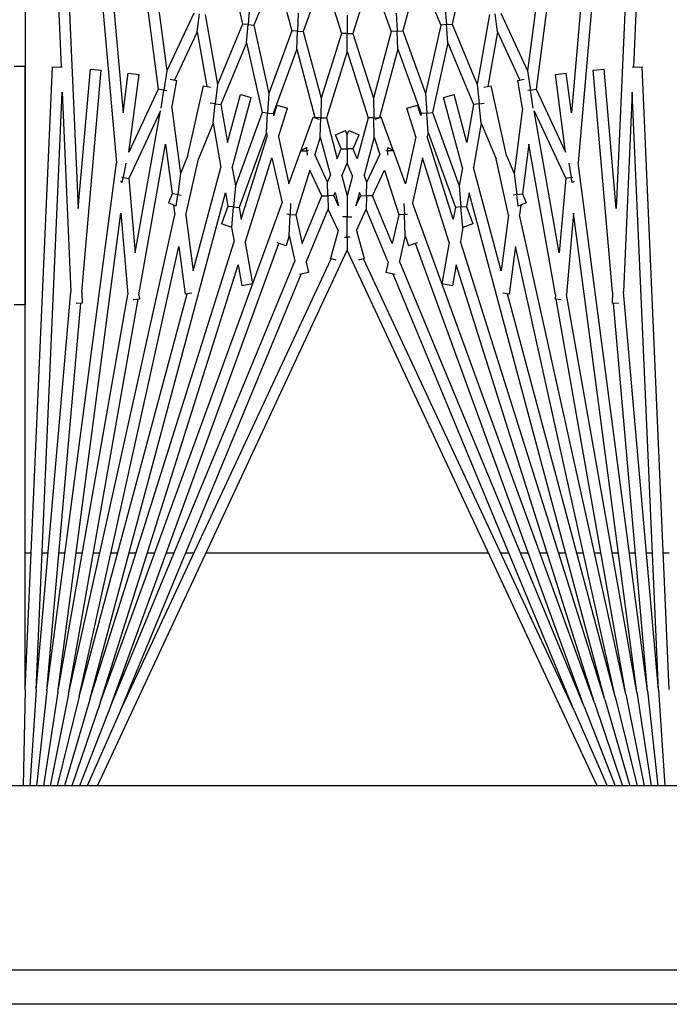
# Model space of a CAD drawing. Units: inches. Extents: x 59 to 221, y -7 to 180.
# Drawn here: x 160 to 161, y 156 to 158 of the extents above; entities that cross this region are included whole.
import ezdxf

# ---------------------------------------------------------------- set-up
doc = ezdxf.new("R2010")
doc.units = ezdxf.units.IN
doc.header["$LTSCALE"] = 8
doc.header["$MEASUREMENT"] = 0

# ---------------------------------------------------------------- blocks, each defined once
blk = doc.blocks.new('A$C1BF678B8')
for p, q in [((66.7615, 35.6849), (66.7615, 50.0919)), ((66.8408, 50.0919), (66.8408, 35.6849)), ((66.3408, 49.8419), (66.3408, 36.8419)), ((62.8117, 48.8534), (64.695, 48.7712)), ((66.1199, 48.8534), (64.6941, 48.7912)), ((65.8078, 48.8534), (65.8078, 48.8398)), ((66.121, 48.8285), (66.3408, 48.8429)), ((62.8106, 48.8285), (64.9143, 48.6444)), ((62.8106, 48.8285), (65.0189, 48.7321)), ((66.121, 48.8285), (64.7524, 48.7687)), ((66.121, 48.8285), (65.2097, 48.7487)), ((65.8078, 48.8148), (65.8078, 48.8011)), ((66.1232, 48.8036), (66.3408, 48.8274)), ((62.8084, 48.8036), (64.7453, 48.5486)), ((62.8084, 48.8036), (64.7998, 48.6293)), ((64.6951, 48.7687), (64.6941, 48.7912)), ((66.1232, 48.8036), (64.9143, 48.6444)), ((66.1232, 48.8036), (65.2355, 48.7259)), ((66.1264, 48.7788), (66.3408, 48.8118)), ((66.1308, 48.7542), (66.3408, 48.7959)), ((62.8051, 48.7788), (64.7032, 48.5289)), ((64.7524, 48.7687), (65.2097, 48.7487)), ((66.1264, 48.7788), (65.0294, 48.6343)), ((66.1264, 48.7788), (65.2152, 48.6181)), ((65.8078, 48.776), (65.8078, 48.762)), ((66.1362, 48.7298), (66.3408, 48.7798)), ((66.1308, 48.7542), (65.0327, 48.5107)), ((66.1308, 48.7542), (65.2265, 48.5947)), ((66.1427, 48.7056), (66.3408, 48.7633)), ((66.1502, 48.6818), (66.3408, 48.7465)), ((65.0189, 48.7321), (64.6993, 48.7041)), ((65.2103, 48.7237), (64.7015, 48.6792)), ((66.1362, 48.7298), (65.1052, 48.5012)), ((65.2103, 48.7237), (65.2354, 48.7226)), ((66.1362, 48.7298), (65.2142, 48.4827)), ((65.236, 48.7368), (65.2354, 48.7226)), ((65.8078, 48.7368), (65.8078, 48.7226)), ((66.1587, 48.6583), (66.3408, 48.7291)), ((64.7015, 48.6792), (64.6993, 48.7041)), ((66.1427, 48.7056), (64.9828, 48.3948)), ((66.1427, 48.7056), (65.0945, 48.3751)), ((66.1683, 48.6352), (66.3408, 48.7111)), ((66.1502, 48.6818), (65.0059, 48.2653)), ((66.3408, 48.688), (65.114, 48.1159)), ((66.1502, 48.6818), (65.1478, 48.3657)), ((65.8078, 48.6972), (65.8078, 48.6826)), ((66.1587, 48.6583), (65.0986, 48.2724)), ((66.1587, 48.6583), (65.1389, 48.2358)), ((65.8078, 48.6569), (65.8078, 48.6418)), ((64.9474, 48.629), (64.9467, 48.6325)), ((64.9569, 48.6355), (64.959, 48.631)), ((65.0294, 48.6343), (65.2152, 48.6181)), ((66.1683, 48.6352), (65.1338, 48.1528)), ((66.1683, 48.6352), (65.1687, 48.2211)), ((64.7998, 48.6293), (64.7083, 48.6173)), ((64.7115, 48.5925), (64.7083, 48.6173)), ((64.8899, 48.616), (64.7115, 48.5925)), ((64.7453, 48.5486), (64.8899, 48.616)), ((64.7946, 48.5439), (64.9496, 48.6162)), ((64.9148, 48.6232), (64.9474, 48.629)), ((64.959, 48.631), (64.9474, 48.629)), ((64.9474, 48.629), (64.9496, 48.6162)), ((64.9496, 48.6162), (65.12, 48.6013)), ((65.8078, 48.6159), (65.8078, 48.6)), ((65.12, 48.6013), (64.7946, 48.5439)), ((65.2163, 48.5929), (64.871, 48.532)), ((65.2163, 48.5929), (65.2263, 48.592)), ((65.2275, 48.606), (65.2263, 48.592)), ((65.8078, 48.5738), (65.8078, 48.5571)), ((64.7473, 48.5357), (64.7453, 48.5486)), ((64.7886, 48.542), (64.7473, 48.5357)), ((64.5712, 48.4674), (64.7032, 48.5289)), ((64.7032, 48.5289), (64.7473, 48.5357)), ((64.7253, 48.5063), (64.7227, 48.5213)), ((64.7473, 48.5357), (64.7483, 48.5293)), ((64.871, 48.532), (64.985, 48.517)), ((64.985, 48.517), (65.0056, 48.5255)), ((65.0056, 48.5255), (65.0131, 48.5076)), ((65.8078, 48.5305), (65.8078, 48.5129)), ((64.6141, 48.4598), (64.7245, 48.5113)), ((64.7891, 48.5176), (64.7253, 48.5063)), ((64.7891, 48.5176), (64.9388, 48.4979)), ((64.8975, 48.4807), (64.9388, 48.4979)), ((64.9388, 48.4979), (64.9867, 48.5042)), ((64.9867, 48.5042), (64.985, 48.517)), ((65.0131, 48.5076), (64.9867, 48.5042)), ((64.9867, 48.5042), (64.9878, 48.4961)), ((65.0106, 48.5136), (65.0327, 48.5107)), ((65.1052, 48.5012), (65.2148, 48.4868)), ((64.8975, 48.4807), (64.7375, 48.4453)), ((65.0338, 48.4854), (64.905, 48.4568)), ((65.0338, 48.4854), (65.1614, 48.4686)), ((65.2148, 48.4868), (65.2128, 48.4719)), ((65.8078, 48.4858), (65.8078, 48.4671)), ((64.6141, 48.4598), (64.5729, 48.4544)), ((64.6141, 48.4598), (64.7392, 48.4378)), ((64.8232, 48.4229), (64.905, 48.4568)), ((65.1614, 48.4686), (64.9245, 48.4051)), ((64.5746, 48.4414), (64.7344, 48.4132)), ((64.7411, 48.429), (64.7375, 48.4453)), ((64.7788, 48.4181), (64.7775, 48.4298)), ((65.8078, 48.4395), (65.8078, 47.7924)), ((64.5965, 48.3561), (64.7344, 48.4132)), ((64.7344, 48.4132), (64.7788, 48.4181)), ((64.8232, 48.4229), (64.7788, 48.4181)), ((64.7788, 48.4181), (64.7802, 48.4051)), ((64.8232, 48.4229), (64.9245, 48.4051)), ((64.4577, 48.3868), (64.5965, 48.3561)), ((64.639, 48.3466), (64.7802, 48.4051)), ((64.8674, 48.3898), (64.7577, 48.3604)), ((64.7802, 48.4051), (64.8674, 48.3898)), ((64.9828, 48.3948), (65.0139, 48.3893)), ((65.0139, 48.3893), (65.0536, 48.4038)), ((65.015, 48.3764), (65.0139, 48.3893)), ((65.0536, 48.4038), (65.062, 48.3805)), ((64.9256, 48.3795), (64.7642, 48.3362)), ((64.7991, 48.3111), (64.9669, 48.3722)), ((64.8445, 48.3011), (65.0162, 48.3635)), ((64.9256, 48.3795), (64.9669, 48.3722)), ((64.9669, 48.3722), (65.015, 48.3764)), ((65.062, 48.3805), (65.015, 48.3764)), ((65.015, 48.3764), (65.0162, 48.3635)), ((65.0162, 48.3635), (65.0428, 48.3588)), ((65.0619, 48.3808), (65.0945, 48.3751)), ((65.1478, 48.3657), (65.1954, 48.3573)), ((64.5562, 48.3394), (64.5976, 48.343)), ((64.5976, 48.343), (64.5965, 48.3561)), ((64.639, 48.3466), (64.5976, 48.343)), ((64.5976, 48.343), (64.5988, 48.3299)), ((64.639, 48.3466), (64.7991, 48.3111)), ((64.7642, 48.3362), (64.7577, 48.3604)), ((65.0428, 48.3588), (64.8534, 48.2991)), ((65.0961, 48.3494), (64.9022, 48.2883)), ((65.0961, 48.3494), (65.191, 48.3327)), ((65.1954, 48.3573), (65.191, 48.3327)), ((64.4765, 48.2793), (64.5988, 48.3299)), ((64.5988, 48.3299), (64.7554, 48.2952)), ((64.6119, 48.243), (64.7554, 48.2952)), ((64.7554, 48.2952), (64.8, 48.2981)), ((64.8, 48.2981), (64.7991, 48.3111)), ((64.8445, 48.3011), (64.8, 48.2981)), ((64.8, 48.2981), (64.8008, 48.2852)), ((64.8445, 48.3011), (64.8534, 48.2991)), ((64.4765, 48.2793), (64.6119, 48.243)), ((64.654, 48.2317), (64.8008, 48.2852)), ((64.8057, 48.2841), (64.7816, 48.2765)), ((64.7891, 48.2526), (64.7816, 48.2765)), ((64.8545, 48.2732), (64.7891, 48.2526)), ((64.8008, 48.2852), (64.8057, 48.2841)), ((64.8545, 48.2732), (64.9622, 48.2494)), ((64.9022, 48.2883), (65.0059, 48.2653)), ((65.0974, 48.2762), (65.1037, 48.2561)), ((64.9622, 48.2494), (64.8868, 48.2219)), ((65.0321, 48.2467), (65.0318, 48.2539)), ((65.0804, 48.2488), (65.0321, 48.2467)), ((65.0804, 48.2488), (65.1037, 48.2561)), ((65.0804, 48.2488), (65.1389, 48.2358)), ((64.571, 48.2281), (64.6125, 48.2299)), ((64.6125, 48.2299), (64.6119, 48.243)), ((64.654, 48.2317), (64.6125, 48.2299)), ((64.6125, 48.2299), (64.6131, 48.2168)), ((64.654, 48.2317), (64.8103, 48.1899)), ((64.9305, 48.2015), (65.0327, 48.2338)), ((65.0072, 48.2456), (65.0321, 48.2467)), ((65.0321, 48.2467), (65.0327, 48.2338)), ((65.0327, 48.2338), (65.0986, 48.2191)), ((64.4859, 48.1705), (64.6131, 48.2168)), ((64.6131, 48.2168), (64.7659, 48.1759)), ((64.8848, 48.2212), (64.8091, 48.1937)), ((64.879, 48.2087), (64.8855, 48.2225)), ((64.8862, 48.2084), (64.879, 48.2087)), ((64.8868, 48.2219), (64.8855, 48.2225)), ((64.886, 48.2044), (64.8862, 48.2084)), ((64.8868, 48.2219), (64.8862, 48.2084)), ((64.8862, 48.2084), (64.8963, 48.2079)), ((65.0986, 48.2191), (64.9895, 48.174)), ((65.1411, 48.2097), (65.0203, 48.1596)), ((65.1411, 48.2097), (65.165, 48.2044)), ((65.1696, 48.2254), (65.165, 48.2044)), ((64.8141, 48.18), (64.8091, 48.1937)), ((64.8106, 48.1768), (64.8103, 48.1899)), ((64.8103, 48.1899), (64.8105, 48.1899)), ((64.8552, 48.1778), (64.8952, 48.1904)), ((64.9582, 48.161), (64.8952, 48.1904)), ((64.9895, 48.174), (64.9305, 48.2015)), ((64.4859, 48.1705), (64.6175, 48.1291)), ((64.6175, 48.1291), (64.7659, 48.1759)), ((64.659, 48.1159), (64.8109, 48.1638)), ((64.7659, 48.1759), (64.8106, 48.1768)), ((64.8552, 48.1778), (64.8106, 48.1768)), ((64.8106, 48.1768), (64.8109, 48.1638)), ((64.8109, 48.1638), (64.9045, 48.1387)), ((64.8552, 48.1778), (64.9424, 48.1545)), ((64.9582, 48.161), (64.9424, 48.1545)), ((64.9892, 48.1603), (64.9582, 48.161)), ((64.9889, 48.1467), (64.9892, 48.1603)), ((64.9895, 48.174), (64.9892, 48.1603)), ((64.9892, 48.1603), (65.0203, 48.1596)), ((65.0686, 48.1371), (65.0203, 48.1596)), ((64.8402, 48.1198), (64.8498, 48.1429)), ((64.8821, 48.1295), (64.8498, 48.1429)), ((64.9045, 48.1387), (64.8821, 48.1295)), ((64.9889, 48.1467), (64.9821, 48.1438)), ((64.9821, 48.1438), (65.0126, 48.1357)), ((65.0126, 48.1357), (64.9889, 48.1467)), ((65.0686, 48.1371), (65.1333, 48.1545)), ((65.1333, 48.1545), (65.1368, 48.1415)), ((64.5759, 48.1159), (64.6175, 48.1159)), ((64.6175, 48.1159), (64.6175, 48.1291)), ((64.659, 48.1159), (64.6175, 48.1159)), ((64.6175, 48.1159), (64.6175, 48.1028)), ((64.659, 48.1159), (64.8109, 48.0681)), ((64.8495, 48.1159), (64.8402, 48.1198)), ((64.8495, 48.1159), (64.8402, 48.1121)), ((64.8821, 48.1159), (64.8495, 48.1159)), ((64.8821, 48.1295), (64.8821, 48.1159)), ((64.8821, 48.1159), (64.9148, 48.1159)), ((64.8821, 48.1024), (64.8821, 48.1159)), ((64.9441, 48.1281), (64.9148, 48.1159)), ((64.9441, 48.1038), (64.9148, 48.1159)), ((64.9441, 48.1281), (64.9895, 48.1159)), ((64.9441, 48.1038), (64.9895, 48.1159)), ((64.9895, 48.1159), (65.0378, 48.1159)), ((65.0378, 48.1159), (65.0378, 48.1265)), ((65.0667, 48.1159), (65.0378, 48.1159)), ((65.0378, 48.1159), (65.0378, 48.1054)), ((65.0844, 48.1159), (65.0667, 48.1159)), ((65.0844, 48.1224), (65.0844, 48.1159)), ((65.0844, 48.1095), (65.0844, 48.1159)), ((65.0844, 48.1159), (65.114, 48.1159)), ((66.3408, 47.5439), (65.114, 48.1159)), ((64.4859, 48.0614), (64.6175, 48.1028)), ((64.6175, 48.1028), (64.7659, 48.056)), ((64.8109, 48.0681), (64.9045, 48.0932)), ((64.8498, 48.089), (64.8402, 48.1121)), ((64.8821, 48.1024), (64.8498, 48.089)), ((64.9045, 48.0932), (64.8821, 48.1024)), ((64.9821, 48.0881), (65.0126, 48.0962)), ((65.0126, 48.0962), (64.9889, 48.0852)), ((65.0686, 48.0948), (65.0203, 48.0723)), ((65.0686, 48.0948), (65.1333, 48.0774)), ((64.8106, 48.0551), (64.8109, 48.0681)), ((64.8552, 48.0541), (64.9424, 48.0774)), ((64.9582, 48.0709), (64.8952, 48.0415)), ((64.9582, 48.0709), (64.9424, 48.0774)), ((64.9892, 48.0716), (64.9582, 48.0709)), ((64.9889, 48.0852), (64.9821, 48.0881)), ((64.9889, 48.0852), (64.9892, 48.0716)), ((64.9892, 48.0716), (65.0203, 48.0723)), ((64.9895, 48.0579), (64.9892, 48.0716)), ((65.1411, 48.0222), (65.0203, 48.0723)), ((65.1368, 48.0904), (65.1333, 48.0774)), ((66.1683, 47.5967), (65.1338, 48.0791)), ((64.4859, 48.0614), (64.6131, 48.0151)), ((64.6131, 48.0151), (64.7659, 48.056)), ((64.7659, 48.056), (64.8106, 48.0551)), ((64.8091, 48.0382), (64.8141, 48.0519)), ((64.8106, 48.0551), (64.8103, 48.042)), ((64.8552, 48.0541), (64.8106, 48.0551)), ((64.8552, 48.0541), (64.8952, 48.0415)), ((64.9895, 48.0579), (64.9305, 48.0304)), ((65.0986, 48.0128), (64.9895, 48.0579)), ((64.654, 48.0002), (64.8103, 48.042)), ((64.8848, 48.0107), (64.8091, 48.0382)), ((64.8103, 48.042), (64.8105, 48.042)), ((64.8862, 48.0235), (64.879, 48.0232)), ((64.8855, 48.0094), (64.879, 48.0232)), ((64.886, 48.0275), (64.8862, 48.0235)), ((64.8862, 48.0235), (64.8963, 48.0239)), ((64.8868, 48.01), (64.8862, 48.0235)), ((64.9305, 48.0304), (65.0327, 47.9981)), ((65.1411, 48.0222), (65.165, 48.0275)), ((65.165, 48.0275), (65.1696, 48.0065)), ((64.571, 48.0038), (64.6125, 48.002)), ((64.6125, 48.002), (64.6119, 47.9889)), ((64.6125, 48.002), (64.6131, 48.0151)), ((64.654, 48.0002), (64.6125, 48.002)), ((64.8868, 48.01), (64.8855, 48.0094)), ((64.9622, 47.9825), (64.8868, 48.01)), ((65.0327, 47.9981), (65.0986, 48.0128)), ((66.1683, 47.5967), (65.1687, 48.0108)), ((64.4765, 47.9526), (64.6119, 47.9889)), ((64.6119, 47.9889), (64.7554, 47.9367)), ((64.654, 48.0002), (64.8008, 47.9467)), ((64.7816, 47.9554), (64.7891, 47.9793)), ((64.8545, 47.9586), (64.7891, 47.9793)), ((64.8545, 47.9586), (64.9622, 47.9825)), ((65.0072, 47.9863), (65.0321, 47.9852)), ((65.0321, 47.9852), (65.0318, 47.978)), ((65.0321, 47.9852), (65.0327, 47.9981)), ((65.0804, 47.9831), (65.0321, 47.9852)), ((65.0804, 47.9831), (65.1389, 47.9961)), ((65.0804, 47.9831), (65.1037, 47.9758)), ((66.1587, 47.5736), (65.1389, 47.9961)), ((64.8057, 47.9478), (64.7816, 47.9554)), ((64.9022, 47.9436), (65.0059, 47.9666)), ((66.1502, 47.5501), (65.0059, 47.9666)), ((65.1037, 47.9758), (65.0974, 47.9557)), ((66.1587, 47.5736), (65.0986, 47.9595)), ((64.4765, 47.9526), (64.5988, 47.9019)), ((64.5988, 47.9019), (64.7554, 47.9367)), ((64.7554, 47.9367), (64.8, 47.9337)), ((64.8, 47.9337), (64.7991, 47.9208)), ((64.8, 47.9337), (64.8008, 47.9467)), ((64.8445, 47.9308), (64.8, 47.9337)), ((64.8008, 47.9467), (64.8057, 47.9478)), ((64.8445, 47.9308), (64.8534, 47.9328)), ((65.0428, 47.8731), (64.8534, 47.9328)), ((65.0961, 47.8825), (64.9022, 47.9436)), ((64.639, 47.8853), (64.7991, 47.9208)), ((64.7991, 47.9208), (64.9669, 47.8597)), ((64.8445, 47.9308), (65.0162, 47.8684)), ((64.5562, 47.8925), (64.5976, 47.8889)), ((64.5976, 47.8889), (64.5965, 47.8758)), ((64.5976, 47.8889), (64.5988, 47.9019)), ((64.639, 47.8853), (64.5976, 47.8889)), ((64.7577, 47.8715), (64.7642, 47.8957)), ((64.9256, 47.8524), (64.7642, 47.8957)), ((65.0961, 47.8825), (65.191, 47.8992)), ((65.191, 47.8992), (65.1954, 47.8746)), ((64.4577, 47.8451), (64.5965, 47.8758)), ((64.5965, 47.8758), (64.7344, 47.8187)), ((64.639, 47.8853), (64.7802, 47.8268)), ((64.8674, 47.8421), (64.7577, 47.8715)), ((65.015, 47.8555), (65.0162, 47.8684)), ((65.0162, 47.8684), (65.0428, 47.8731)), ((65.1478, 47.8662), (65.1954, 47.8746)), ((66.1502, 47.5501), (65.1478, 47.8662)), ((64.9256, 47.8524), (64.9669, 47.8597)), ((64.9669, 47.8597), (65.015, 47.8555)), ((64.9828, 47.8371), (65.0139, 47.8426)), ((65.015, 47.8555), (65.0139, 47.8426)), ((65.0139, 47.8426), (65.0536, 47.8281)), ((65.062, 47.8514), (65.015, 47.8555)), ((65.062, 47.8514), (65.0536, 47.8281)), ((65.0619, 47.851), (65.0945, 47.8568)), ((66.1427, 47.5263), (65.0945, 47.8568)), ((64.7788, 47.8138), (64.7802, 47.8268)), ((64.7802, 47.8268), (64.8674, 47.8421)), ((64.8232, 47.809), (64.9245, 47.8268)), ((65.1614, 47.7633), (64.9245, 47.8268)), ((66.1427, 47.5263), (64.9828, 47.8371)), ((64.5746, 47.7905), (64.7344, 47.8187)), ((64.7344, 47.8187), (64.7788, 47.8138)), ((64.7375, 47.7866), (64.7411, 47.8029)), ((64.7788, 47.8138), (64.7775, 47.8021)), ((64.8232, 47.809), (64.7788, 47.8138)), ((64.8232, 47.809), (64.905, 47.7751)), ((64.6141, 47.7721), (64.5729, 47.7775)), ((64.6141, 47.7721), (64.7392, 47.7941)), ((64.8975, 47.7512), (64.7375, 47.7866)), ((65.0338, 47.7465), (64.905, 47.7751)), ((64.5712, 47.7645), (64.7032, 47.703)), ((64.6141, 47.7721), (64.7245, 47.7206)), ((65.0338, 47.7465), (65.1614, 47.7633)), ((65.2128, 47.76), (65.2148, 47.7451)), ((65.8078, 47.7648), (65.8078, 47.7461)), ((64.7891, 47.7143), (64.9388, 47.734)), ((64.8975, 47.7512), (64.9388, 47.734)), ((64.9388, 47.734), (64.9867, 47.7277)), ((64.9867, 47.7277), (64.9878, 47.7358)), ((65.1052, 47.7307), (65.2148, 47.7451)), ((66.1362, 47.5021), (65.1052, 47.7307)), ((66.1362, 47.5021), (65.2142, 47.7492)), ((64.7227, 47.7106), (64.7253, 47.7256)), ((64.7891, 47.7143), (64.7253, 47.7256)), ((64.871, 47.6999), (64.985, 47.7149)), ((64.9867, 47.7277), (64.985, 47.7149)), ((64.985, 47.7149), (65.0056, 47.7063)), ((65.0131, 47.7242), (64.9867, 47.7277)), ((65.0131, 47.7242), (65.0056, 47.7063)), ((65.0106, 47.7183), (65.0327, 47.7212)), ((66.1308, 47.4777), (65.0327, 47.7212)), ((65.8078, 47.719), (65.8078, 47.7014)), ((62.8051, 47.4531), (64.7032, 47.703)), ((64.7032, 47.703), (64.7473, 47.6962)), ((64.7473, 47.6962), (64.7453, 47.6833)), ((64.7473, 47.6962), (64.7483, 47.7026)), ((64.7886, 47.6899), (64.7473, 47.6962)), ((65.12, 47.6306), (64.7946, 47.688)), ((64.7946, 47.688), (64.9496, 47.6157)), ((65.2163, 47.639), (64.871, 47.6999)), ((62.8084, 47.4283), (64.7453, 47.6833)), ((64.7453, 47.6833), (64.8899, 47.6159)), ((65.8078, 47.6748), (65.8078, 47.6581)), ((65.2163, 47.639), (65.2263, 47.6399)), ((65.2263, 47.6399), (65.2275, 47.6259)), ((64.7083, 47.6146), (64.7115, 47.6394)), ((64.8899, 47.6159), (64.7115, 47.6394)), ((64.9496, 47.6157), (65.12, 47.6306)), ((66.1308, 47.4777), (65.2265, 47.6372)), ((65.8078, 47.6319), (65.8078, 47.616)), ((62.8084, 47.4283), (64.7998, 47.6026)), ((64.7998, 47.6026), (64.7083, 47.6146)), ((64.9148, 47.6087), (64.9474, 47.6029)), ((64.9474, 47.6029), (64.9467, 47.5993)), ((64.9474, 47.6029), (64.9496, 47.6157)), ((64.959, 47.6009), (64.9474, 47.6029)), ((64.959, 47.6009), (64.9569, 47.5964)), ((65.0294, 47.5975), (65.2152, 47.6138)), ((66.1264, 47.4531), (65.0294, 47.5975)), ((66.1264, 47.4531), (65.2152, 47.6138)), ((66.1683, 47.5967), (66.3408, 47.5208)), ((62.8106, 47.4034), (64.9143, 47.5875)), ((66.1232, 47.4283), (64.9143, 47.5875)), ((65.8078, 47.5901), (65.8078, 47.5749)), ((66.1587, 47.5736), (66.3408, 47.5028)), ((64.6993, 47.5278), (64.7015, 47.5527)), ((65.2103, 47.5082), (64.7015, 47.5527)), ((66.1502, 47.5501), (66.3408, 47.4854)), ((65.0189, 47.4998), (64.6993, 47.5278)), ((65.8078, 47.5493), (65.8078, 47.5347)), ((65.2103, 47.5082), (65.2354, 47.5093)), ((65.2354, 47.5093), (65.236, 47.4951)), ((66.1232, 47.4283), (65.2355, 47.506)), ((65.8078, 47.5093), (65.8078, 47.4951)), ((66.1427, 47.5263), (66.3408, 47.4685)), ((62.8106, 47.4034), (65.0189, 47.4998)), ((64.7524, 47.4632), (65.2097, 47.4831)), ((66.121, 47.4034), (65.2097, 47.4831)), ((66.1362, 47.5021), (66.3408, 47.4521)), ((62.8117, 47.3784), (64.695, 47.4607)), ((64.6941, 47.4407), (64.6951, 47.4632)), ((66.121, 47.4034), (64.7524, 47.4632)), ((65.8078, 47.4699), (65.8078, 47.4559)), ((66.1308, 47.4777), (66.3408, 47.436)), ((66.1199, 47.3784), (64.6941, 47.4407)), ((66.1264, 47.4531), (66.3408, 47.4201)), ((65.8078, 47.4308), (65.8078, 47.4171)), ((66.1232, 47.4283), (66.3408, 47.4045)), ((65.8078, 47.3921), (65.8078, 47.3784)), ((66.121, 47.4034), (66.3408, 47.389)), ((62.8117, 47.3784), (65.2388, 47.3784)), ((64.6928, 47.3534), (64.6928, 47.3784)), ((66.1199, 47.3784), (64.6928, 47.3784)), ((65.2388, 47.3784), (65.2388, 47.3534)), ((66.1199, 47.3784), (66.3408, 47.3736))]:
    blk.add_line(p, q)

msp = doc.modelspace()

# ---------------------------------------------------------------- block references
at = {"color": 1, "rotation": 270}
msp.add_blockref('A$C1BF678B8', (112.4643, 222.8041), dxfattribs=at)

doc.saveas('drawing.dxf')
